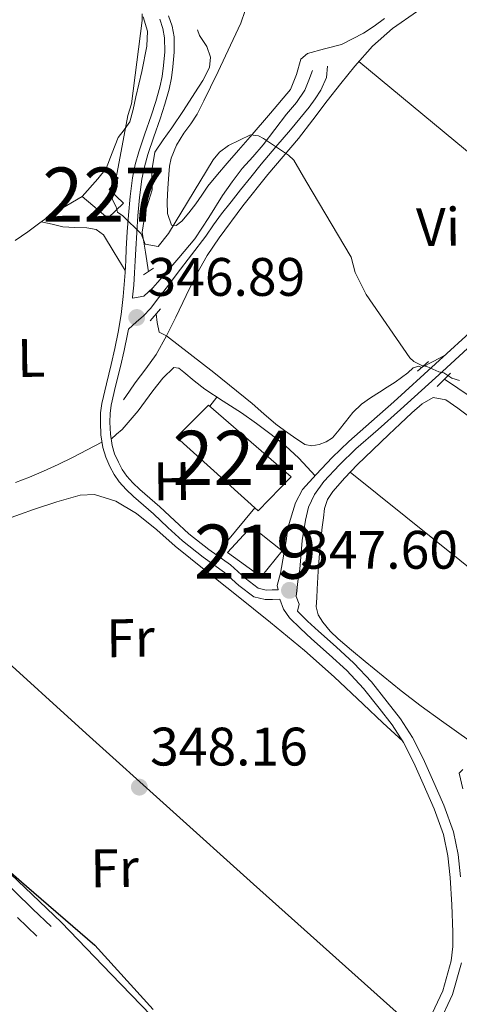
# Model space of a CAD drawing. Extents: x 573860 to 580774, y 687392 to 692094.
# Drawn here: x 578142 to 578223, y 688463 to 688645 of the extents above; entities that cross this region are included whole.
import ezdxf
from ezdxf.enums import TextEntityAlignment as Align

# ---------------------------------------------------------------- set-up
doc = ezdxf.new("R2010")
doc.units = 0
doc.header["$MEASUREMENT"] = 0
for name, pattern in [('DGN Style 2', [77.73067, 46.638402, -31.092268]), ('DGN Style 3', [108.82293800000001, 77.73067, -31.092268]), ('DGN Style 5', [54.411469, 23.319201, -31.092268])]:
    doc.linetypes.add(name, pattern=pattern)
for name, color, linetype in [('Nivel 13', 7, 'Continuous'), ('Nivel 15', 7, 'Continuous'), ('Nivel 21', 7, 'Continuous'), ('Nivel 22', 7, 'Continuous'), ('Nivel 36', 7, 'Continuous'), ('Nivel 37', 7, 'Continuous'), ('Nivel 4', 7, 'Continuous'), ('Nivel 41', 7, 'Continuous'), ('Nivel 48', 7, 'Continuous'), ('Nivel 5', 7, 'Continuous'), ('Nivel 52', 7, 'Continuous'), ('Nivel 7', 7, 'Continuous')]:
    doc.layers.add(name, color=color, linetype=linetype)
doc.styles.add('Style-arial', font='arial.shx', dxfattribs={"bigfont": 'arialbig.shx'})
doc.styles.add('Style-arialn', font='arialn.shx', dxfattribs={"bigfont": 'arialnbig.shx'})

# ---------------------------------------------------------------- blocks, each defined once
blk = doc.blocks.new('5PATER_4')
at = {"layer": 'Nivel 7', "linetype": 'Continuous', "lineweight": 0}
h = blk.add_hatch(color=53, dxfattribs=at)
edge = h.paths.add_edge_path()
edge.add_ellipse((0, 0), major_axis=(-1.080396410289628, -1.125632823630326), ratio=0.9994222409660318, start_angle=0, end_angle=360)

msp = doc.modelspace()

# ---------------------------------------------------------------- linework, layer by layer
at = {"layer": 'Nivel 13', "color": 4, "linetype": 'Continuous', "lineweight": 0}
for points in [[(578168.807, 688586.7949999999, 345.614), (578170.55, 688590.2860000001, 345.485), (578172.4680000001, 688594.288, 345.241), (578174.4110000001, 688598.28, 344.99), (578176.3470000001, 688601.6910000001, 344.772), (578178.531, 688604.9550000001, 344.614), (578182.9299999999, 688610.869, 344.526), (578187.5160000001, 688616.6300000001, 344.473), (578190.378, 688619.963, 344.415), (578193.2, 688623.3260000001, 344.355), (578195.865, 688626.787, 344.272), (578198.5190000001, 688630.2579999999, 344.19), (578201.048, 688633.4909999999, 344.195), (578203.605, 688636.7050000001, 344.202), (578206.9070000001, 688640.3600000001, 344.131), (578210.6089999999, 688643.6599999999, 344.049), (578215.2010000001, 688646.827, 343.941), (578220.034, 688649.565, 343.838), (578222.8400000001, 688650.588, 343.806), (578225.4169999999, 688651.925, 343.79)], [(578165.5009999999, 688598.639, 345.038), (578164.9099999999, 688602.301, 345.044), (578164.318, 688605.963, 345.049), (578164.906, 688609.898, 345.049), (578166.1359999999, 688613.81, 345.038), (578166.091, 688617.372, 344.98), (578166.642, 688620.7960000001, 344.908), (578168.199, 688623.0889999999, 344.91), (578169.8289999999, 688625.2919999999, 344.896), (578171.9550000001, 688628.5020000001, 344.797), (578174.0719999999, 688631.727, 344.696), (578175.5090000001, 688634.058, 344.631), (578176.7749999999, 688636.4569999999, 344.567), (578176.929, 688638.3700000001, 344.532), (578176.2409999999, 688640.3, 344.496), (578174.8899999999, 688642.327, 344.367), (578174.514, 688643.405, 344.332)], [(578168.807, 688586.7949999999, 345.614), (578167.46, 688587.476, 345.12), (578167.0989999999, 688589.2790000001, 345.134), (578166.908, 688590.8659999999, 345.132)], [(578160.892, 688574.9920000001, 346.085), (578161.9539999999, 688576.5700000001, 346.079), (578163.0149999999, 688578.149, 346.073), (578164.9920000001, 688580.7409999999, 345.925), (578166.9140000001, 688583.3770000001, 345.72), (578168.807, 688586.7949999999, 345.614)], [(578168.807, 688586.7949999999, 345.614), (578177.5730000001, 688580.02, 344.889), (578184.631, 688574.281, 344.836), (578186.8130000001, 688572.375, 344.825), (578189.0149999999, 688570.4909999999, 344.825), (578190.6429999999, 688569.2930000001, 344.829), (578192.2960000001, 688568.129, 344.836), (578194.361, 688566.7139999999, 344.848), (578195.6470000001, 688566.459, 344.865), (578197.0079999999, 688566.75, 344.883), (578198.352, 688567.206, 344.891), (578199.5179999999, 688567.9880000001, 344.895), (578200.7239999999, 688569.4469999999, 344.895), (578201.8840000001, 688570.908, 344.895), (578203.28, 688572.6400000001, 344.904), (578204.848, 688574.1980000001, 344.907), (578206.5020000001, 688575.331, 344.896), (578208.186, 688576.409, 344.883), (578209.619, 688577.3289999999, 344.871), (578211.0490000001, 688578.253, 344.86), (578212.243, 688579.0989999999, 344.862), (578213.432, 688579.9709999999, 344.872), (578214.425, 688580.888, 344.872), (578215.4610000001, 688581.202, 344.895), (578215.9450000001, 688580.9680000001, 344.919)], [(578225.105, 688575.4979999999, 344.812), (578220.2139999999, 688578.8260000001, 344.883)]]:
    msp.add_polyline3d(points, dxfattribs=at)
at = {"layer": 'Nivel 15', "color": 1, "linetype": 'Continuous', "lineweight": 0}
msp.add_polyline3d([(578157.652, 688617.7919999999, 347.797), (578156.129, 688615.869, 348.892), (578153.2150000001, 688612.588, 348.94), (578157.99, 688608.567, 348.913), (578160.841, 688611.354, 348.41), (578158.199, 688613.854, 348.424), (578159.861, 688615.99, 347.632), (578157.652, 688617.7919999999, 347.797)], dxfattribs=at)
at = {"layer": 'Nivel 15', "color": 7, "linetype": 'Continuous', "lineweight": 0}
msp.add_polyline3d([(578185.7479999999, 688554.473, 348.148), (578170.6810000001, 688568.1130000001, 347.776), (578176.594, 688573.9809999999, 347.859), (578191.862, 688560.757, 348.272), (578185.7479999999, 688554.473, 348.148)], dxfattribs=at)
at = {"layer": 'Nivel 15', "color": 1, "linetype": 'Continuous', "lineweight": 13}
msp.add_polyline3d([(578184.548, 688551.564, 349.471), (578190.19, 688547.094, 349.595), (578186.3289999999, 688542.288, 349.719), (578180.068, 688546.7490000001, 349.76), (578184.548, 688551.564, 349.471)], dxfattribs=at)
at = {"layer": 'Nivel 21', "color": 7, "linetype": 'Continuous', "lineweight": 0, "extrusion": (-0.6249260375909585, 0.06623394557361385, 0.7778692126537824), "elevation": -315430.9521775633, "flags": 128}
msp.add_lwpolyline([(-745701.7251301911, 390993.2565615578), (-745699.5206070247, 390993.4110306748), (-745697.2589982606, 390993.5095745611), (-745694.996940563, 390993.5526786242), (-745694.808874171, 390993.5525390333)], dxfattribs=at)
at = {"layer": 'Nivel 21', "color": 1, "linetype": 'DGN Style 2', "lineweight": 0, "elevation": 344.999, "flags": 128}
for points in [[(578164.584, 688598.1100000001), (578166.4169999999, 688599.3319999999)], [(578165.8060000001, 688589.622), (578167.7069999999, 688591.7949999999)], [(578215.2239999999, 688580.3200000001), (578217.2110000001, 688582.102)], [(578218.8400000001, 688577.4850000001), (578221.283, 688579.929)]]:
    msp.add_lwpolyline(points, dxfattribs=at)
at = {"layer": 'Nivel 21', "color": 7, "linetype": 'DGN Style 3', "lineweight": 0}
for points in [[(578167.561, 688645.3640000001, 345.429), (578168.1440000001, 688643.666, 345.44), (578168.4539999999, 688641.9240000001, 345.45), (578168.4780000001, 688639.3500000001, 345.465), (578168.243, 688636.7779999999, 345.477), (578167.987, 688634.79, 345.475), (578167.5930000001, 688632.8230000001, 345.463), (578166.818, 688630.156, 345.437), (578165.9739999999, 688627.517, 345.415), (578164.8160000001, 688624.1939999999, 345.41), (578163.6699999999, 688620.862, 345.408), (578163.0050000001, 688618.4820000001, 345.401), (578162.538, 688616.0560000001, 345.394), (578162.098, 688612.598, 345.445), (578161.788, 688609.1410000001, 345.601), (578161.574, 688606.04, 345.914), (578161.3800000001, 688602.935, 346.242), (578161.2690000001, 688600.75, 346.38), (578161.158, 688598.564, 346.476), (578160.9979999999, 688596.342, 346.539), (578160.7960000001, 688594.1200000001, 346.566), (578160.436, 688590.79, 346.559), (578159.9010000001, 688587.4850000001, 346.552), (578159.256, 688584.5109999999, 346.545), (578158.5730000001, 688581.5490000001, 346.538), (578157.702, 688577.956, 346.535), (578156.8400000001, 688574.3389999999, 346.538), (578156.629, 688572.5800000001, 346.542), (578156.6059999999, 688570.8130000001, 346.572), (578156.6840000001, 688568.4880000001, 346.655), (578157.0220000001, 688566.1680000001, 346.745), (578157.571, 688564.378, 346.809), (578158.3389999999, 688562.6640000001, 346.869), (578159.121, 688561.175, 346.881), (578160.0689999999, 688559.7990000001, 346.889), (578161.3430000001, 688558.389, 346.978), (578162.713, 688557.087, 347.068), (578164.5689999999, 688555.493, 347.129), (578166.4199999999, 688553.8970000001, 347.158), (578169.0800000001, 688551.382, 347.161), (578171.773, 688548.898, 347.165), (578175.5970000001, 688545.926, 347.172), (578179.5320000001, 688543.0860000001, 347.179), (578182.196, 688540.6840000001, 347.192), (578184.962, 688538.5519999999, 347.195), (578187.0700000001, 688538.0460000001, 347.172), (578188.4099999999, 688538.0760000001, 347.15), (578189.7490000001, 688538.1059999999, 347.127), (578190.4539999999, 688536.2650000001, 347.134), (578191.558, 688534.6780000001, 347.141), (578193.5719999999, 688532.699, 347.16), (578195.6270000001, 688530.7890000001, 347.175), (578198.888, 688527.8929999999, 347.129), (578202.118, 688524.96, 347.065), (578205.24, 688521.587, 347.045), (578208.132, 688517.996, 347.024), (578210.5149999999, 688514.888, 346.985), (578212.6440000001, 688511.605, 346.941), (578214.547, 688507.8489999999, 346.898), (578216.2620000001, 688504.007, 346.941), (578218.2779999999, 688499.3700000001, 347.134)], [(578195.8030000001, 688635.8870000001, 343.686), (578195.088, 688634.0800000001, 343.793), (578194.3729999999, 688632.274, 343.9), (578192.845, 688629.9369999999, 344.225), (578190.9820000001, 688627.7890000001, 344.533), (578188.842, 688624.976, 344.668), (578186.6910000001, 688622.1640000001, 344.775), (578184.76, 688619.9439999999, 344.852), (578182.8060000001, 688617.743, 344.933), (578180.9299999999, 688615.283, 345.028), (578179.1399999999, 688612.7609999999, 345.126), (578176.663, 688608.6869999999, 345.265), (578174.037, 688604.729, 345.463), (578171.077, 688601.217, 345.773), (578168.074, 688597.743, 346.111), (578167.1780000001, 688596.7050000001, 346.206), (578166.27, 688595.675, 346.297), (578164.6000000001, 688594.172, 346.373), (578162.5260000001, 688593.7590000001, 346.566)], [(578189.4280000001, 688539.858, 347.107), (578189.2849999999, 688540.6370000001, 347.098), (578189.8910000001, 688542.946, 347.053), (578190.935, 688548.9169999999, 346.866), (578191.256, 688551.3489999999, 346.771), (578192.672, 688555.9480000001, 346.676), (578193.97, 688558.381, 346.62), (578196.4780000001, 688561.1669999999, 346.514), (578199.4450000001, 688564.3019999999, 346.276), (578202.524, 688567.3090000001, 346.032), (578206.672, 688570.953, 345.727), (578210.808, 688574.6089999999, 345.426), (578218.541, 688581.6429999999, 344.968), (578226.256, 688588.7, 344.634), (578234.743, 688596.568, 344.331), (578243.2309999999, 688604.433, 344.041), (578249.3319999999, 688609.973, 343.687), (578255.5519999999, 688615.382, 343.476), (578267.0789999999, 688625.087, 343.586), (578278.6059999999, 688634.7919999999, 343.697)], [(578147.48, 688477.601, 350.863), (578144.1240000001, 688480.831, 350.856), (578140.7679999999, 688484.061, 350.849), (578135.6000000001, 688489, 350.822), (578130.4169999999, 688493.9240000001, 350.788), (578120.8700000001, 688502.935, 350.748), (578111.288, 688511.9099999999, 350.726), (578107.3800000001, 688515.3900000001, 350.747), (578103.3740000001, 688518.7760000001, 350.767), (578100.0120000001, 688521.352, 350.76), (578096.193, 688523.469, 350.746), (578093.9380000001, 688524.068, 350.736), (578091.676, 688524.041, 350.726), (578090.3430000001, 688523.797, 350.748), (578089.0050000001, 688523.581, 350.712), (578087.3160000001, 688523.452, 350.56), (578089.0419999999, 688525.4199999999, 350.409)], [(578218.2779999999, 688499.3700000001, 347.134), (578220.003, 688494.6030000001, 347.343), (578220.831, 688490.659, 347.493), (578221.24, 688486.658, 347.64), (578221.56, 688481.6240000001, 347.748), (578221.73, 688476.5900000001, 347.846), (578221.716, 688473.908, 348.051), (578221.4510000001, 688471.2320000001, 348.259), (578219.881, 688465.72, 348.338), (578217.442, 688460.467, 348.425)]]:
    msp.add_polyline3d(points, dxfattribs=at)
at = {"layer": 'Nivel 21', "color": 7, "linetype": 'Continuous', "lineweight": 0}
for points in [[(578169.202, 688646.0009999999, 345.429), (578169.852, 688644.108, 345.44), (578170.2110000001, 688642.087, 345.45), (578170.2379999999, 688639.2779999999, 345.465), (578169.9920000001, 688636.5860000001, 345.477), (578169.7239999999, 688634.5050000001, 345.475), (578169.3030000001, 688632.4040000001, 345.463), (578168.5, 688629.6429999999, 345.437), (578167.642, 688626.96, 345.415), (578166.4780000001, 688623.619, 345.41), (578165.3500000001, 688620.3389999999, 345.408), (578164.7180000001, 688618.078, 345.401), (578164.2760000001, 688615.7779999999, 345.394), (578163.8470000001, 688612.408, 345.445), (578163.541, 688609.0020000001, 345.601), (578163.3289999999, 688605.925, 345.914), (578163.1359999999, 688602.8360000001, 346.242), (578163.0260000001, 688600.6610000001, 346.38)], [(578189.4280000001, 688539.858, 347.107), (578188.371, 688539.834, 347.15), (578187.2590000001, 688539.8090000001, 347.172), (578185.7379999999, 688540.1740000001, 347.195), (578183.3230000001, 688542.0360000001, 347.192), (578180.639, 688544.456, 347.179), (578176.652, 688547.334, 347.172), (578172.9110000001, 688550.2409999999, 347.165), (578170.28, 688552.6669999999, 347.161), (578167.5989999999, 688555.203, 347.158), (578165.716, 688556.8260000001, 347.129), (578163.892, 688558.392, 347.068), (578162.6030000001, 688559.618, 346.978), (578161.452, 688560.892, 346.889), (578160.629, 688562.0860000001, 346.881), (578159.922, 688563.433, 346.869), (578159.2209999999, 688564.9979999999, 346.809), (578158.743, 688566.5549999999, 346.745), (578158.4380000001, 688568.645, 346.655), (578158.365, 688570.831, 346.572), (578158.3859999999, 688572.463, 346.542), (578158.574, 688574.0290000001, 346.538), (578159.412, 688577.5449999999, 346.535), (578160.2849999999, 688581.1440000001, 346.538), (578160.9720000001, 688584.1270000001, 346.545), (578161.6300000001, 688587.158, 346.552), (578161.777, 688588.068, 346.554), (578163.2919999999, 688589.398, 346.432), (578164.51, 688590.4369999999, 346.373), (578165.9040000001, 688591.9310000001, 346.263), (578167.1440000001, 688593.5730000001, 346.145), (578168.9809999999, 688595.9569999999, 346.056), (578170.8130000001, 688598.344, 345.973), (578173.4480000001, 688601.7949999999, 345.715), (578176.0730000001, 688605.25, 345.484), (578177.5120000001, 688607.3219999999, 345.42), (578178.976, 688609.3770000001, 345.367), (578180.7409999999, 688611.585, 345.318), (578182.5079999999, 688613.7930000001, 345.264), (578184.412, 688616.1799999999, 345.173), (578186.318, 688618.5660000001, 345.064), (578189.0020000001, 688621.757, 344.927), (578191.726, 688624.9110000001, 344.726), (578193.469, 688627.0050000001, 344.541), (578195.1910000001, 688629.115, 344.354), (578196.307, 688630.639, 344.223), (578197.3330000001, 688632.2450000001, 344.093), (578198.3570000001, 688634.584, 343.976), (578198.54, 688636.7, 343.824)], [(578223.129, 688486.814, 347.64), (578222.706, 688490.9510000001, 347.493), (578221.8300000001, 688495.1229999999, 347.343), (578220.0390000001, 688500.071, 347.134), (578217.996, 688504.771, 346.941), (578216.2579999999, 688508.6640000001, 346.898), (578214.2890000001, 688512.551, 346.941), (578212.064, 688515.9820000001, 346.985), (578209.622, 688519.1669999999, 347.024), (578206.675, 688522.8260000001, 347.045), (578203.453, 688526.307, 347.065), (578200.1540000001, 688529.3030000001, 347.129), (578196.9010000001, 688532.1910000001, 347.175), (578194.881, 688534.0689999999, 347.16), (578193.0120000001, 688535.905, 347.141), (578193.334, 688537.1840000001, 347.134), (578192.774, 688538.646, 347.127), (578193.0830000001, 688541.369, 347.086), (578193.4739999999, 688543.7, 347.035), (578193.895, 688548.99, 346.889), (578194.4780000001, 688552.7320000001, 346.767), (578195.0789999999, 688555.135, 346.663), (578196.1740000001, 688557.476, 346.609), (578197.8700000001, 688559.882, 346.514), (578200.7949999999, 688562.973, 346.276), (578203.8119999999, 688565.919, 346.032), (578207.925, 688569.5320000001, 345.727), (578212.0730000001, 688573.1980000001, 345.426), (578219.818, 688580.243, 344.968), (578227.5390000001, 688587.3060000001, 344.634)], [(578141.2919999999, 688479.2779999999, 350.801), (578144.827, 688475.8030000001, 350.863)], [(578174.3929999999, 688404.071, 352.441), (578176.189, 688405.8489999999, 352.358), (578177.3500000001, 688407.044, 352.306), (578178.5179999999, 688408.3200000001, 352.227), (578180.588, 688411.0190000001, 352.033), (578182.5260000001, 688413.5789999999, 351.814), (578186.1440000001, 688417.388, 351.427), (578189.852, 688421.3219999999, 351.042), (578193.7509999999, 688425.895, 350.628), (578197.5449999999, 688430.5249999999, 350.257), (578201.8230000001, 688435.987, 349.884), (578206.064, 688441.4269999999, 349.513), (578210.135, 688446.432, 349.162), (578214.284, 688451.527, 348.811), (578216.9010000001, 688455.449, 348.6), (578219.1370000001, 688459.6200000001, 348.425), (578221.662, 688465.057, 348.338), (578223.3200000001, 688470.8759999999, 348.259)]]:
    msp.add_polyline3d(points, dxfattribs=at)
at = {"layer": 'Nivel 22', "color": 30, "linetype": 'DGN Style 5', "lineweight": 30, "elevation": 350, "flags": 128}
msp.add_lwpolyline([(578127.649, 688498.6089999999), (578130.4990000001, 688495.9450000001), (578141.9920000001, 688485.8600000001)], dxfattribs=at)
at = {"layer": 'Nivel 36', "color": 92, "linetype": 'Continuous', "lineweight": 0, "extrusion": (0.004464467708930209, -8.713466209421734e-15, 0.9999900342143796), "elevation": 2925.557175003414, "flags": 128}
msp.add_lwpolyline([(578197.0411322198, 688637.5179999999), (578216.7523286575, 688621.216), (578236.463525095, 688604.915)], dxfattribs=at)
at = {"layer": 'Nivel 36', "color": 92, "linetype": 'Continuous', "lineweight": 0, "extrusion": (-0.2745828128601592, 0.5418224368377147, 0.7943756830499306), "elevation": 214594.4529419125, "flags": 128}
msp.add_lwpolyline([(-827034.4745106827, -280072.7694086351), (-827036.8596134181, -280072.7875178142), (-827039.2509843055, -280072.8072732821)], dxfattribs=at)
at = {"layer": 'Nivel 36', "color": 92, "linetype": 'Continuous', "lineweight": 0, "extrusion": (0.3086072315369613, 0.3958223187104503, 0.8649198047528887), "elevation": 451283.2959598673, "flags": 128}
msp.add_lwpolyline([(-32588.36436539533, -776986.2919543744), (-32588.36436539533, -776983.783536945)], dxfattribs=at)
at = {"layer": 'Nivel 36', "color": 92, "linetype": 'Continuous', "lineweight": 0, "extrusion": (0.0005770608515391646, -0.0005770608515405109, 0.9999996670007182), "elevation": 282.978109142628, "flags": 128}
msp.add_lwpolyline([(578202.445684325, 688561.8759408845), (578238.0356997505, 688533.3479361343), (578273.619715177, 688504.8139313834)], dxfattribs=at)
at = {"layer": 'Nivel 36', "color": 92, "linetype": 'Continuous', "lineweight": 0, "extrusion": (-0.6855395936519024, 0.5147987303477611, 0.5147987303480047), "elevation": -41722.3552659566, "flags": 128}
msp.add_lwpolyline([(-897784.6360481107, 25459.54360556381), (-897779.0288742376, 25458.98488187772), (-897773.4225000036, 25458.42499175394)], dxfattribs=at)
at = {"layer": 'Nivel 36', "color": 92, "linetype": 'Continuous', "lineweight": 0, "extrusion": (-0.6519535608891568, -0.7221847245292919, 0.2310969019707954), "elevation": -874082.9737423571, "flags": 128}
msp.add_lwpolyline([(-32262.96601623058, 207975.8087986921), (-32239.90213067277, 207975.4893852314), (-32216.83828596672, 207975.2948874955), (-32175.18526425696, 207975.6228042667), (-32133.53172634396, 207976.1757312864)], dxfattribs=at)
at = {"layer": 'Nivel 36', "color": 92, "linetype": 'Continuous', "lineweight": 0}
for points in [[(578209.1329999999, 688645.496, 342.987), (578207.1880000001, 688644.1059999999, 343.016), (578205.199, 688642.794, 343.011), (578203.1680000001, 688641.744, 342.946), (578201.1370000001, 688640.693, 342.881), (578198.02, 688639.868, 342.91), (578194.9029999999, 688639.0430000001, 342.94), (578193.6300000001, 688638.0009999999, 342.945), (578192.8130000001, 688635.148, 342.928), (578191.7450000001, 688632.382, 342.917), (578188.0349999999, 688627.9839999999, 342.929), (578184.284, 688623.6159999999, 342.94), (578182.1499999999, 688621.1810000001, 342.946), (578180.0190000001, 688618.744, 342.952), (578178.2209999999, 688616.632, 342.959), (578176.4680000001, 688614.4839999999, 342.964), (578175.325, 688612.8630000001, 342.964), (578174.227, 688611.2039999999, 342.964), (578172.967, 688609.5900000001, 342.964), (578171.6229999999, 688608.04, 342.964), (578170.6270000001, 688607.23, 342.949), (578169.7080000001, 688607.2919999999, 342.928), (578169.0190000001, 688609.4199999999, 342.906), (578168.9269999999, 688611.6130000001, 342.893), (578169.033, 688614.1429999999, 342.893), (578169.2180000001, 688616.6710000001, 342.893), (578169.3700000001, 688618.185, 342.886), (578169.658, 688619.685, 342.881), (578170.658, 688622.071, 342.887), (578172.0020000001, 688624.29, 342.893), (578173.288, 688626.0290000001, 342.894), (578174.48, 688627.8130000001, 342.893), (578175.7209999999, 688630.291, 342.886), (578176.939, 688632.781, 342.881), (578178.345, 688635.6869999999, 342.886), (578179.747, 688638.595, 342.893), (578181.163, 688641.6130000001, 342.892), (578182.5519999999, 688644.6499999999, 342.893), (578183.3629999999, 688646.9469999999, 342.928)], [(578164.5279999999, 688645.818, 346.325), (578165.308, 688643.1410000001, 346.325), (578165.2039999999, 688640.413, 346.325), (578164.233, 688635.7039999999, 346.323), (578163.1669999999, 688630.9990000001, 346.314), (578162.629, 688628.6950000001, 346.303), (578162.027, 688626.4110000001, 346.29), (578160.9979999999, 688624.9269999999, 346.166), (578159.9010000001, 688623.494, 346.266), (578158.7760000001, 688620.6429999999, 347.032), (578157.652, 688617.7919999999, 347.797)], [(578153.2150000001, 688612.588, 348.94), (578150.398, 688610.9169999999, 347.638), (578147.5819999999, 688609.246, 346.337), (578145.3859999999, 688607.7239999999, 346.053), (578143.1740000001, 688606.057, 346.255), (578140.862, 688604.4480000001, 346.214)], [(578145.659, 688607.913, 346.088), (578147.659, 688607.4510000001, 346.089), (578149.659, 688606.9890000001, 346.09), (578151.875, 688606.852, 346.138), (578154.1129999999, 688606.8090000001, 346.208), (578155.8200000001, 688606.4610000001, 346.235), (578157.139, 688605.527, 346.266), (578159.158, 688602.2239999999, 346.363), (578161.176, 688598.9199999999, 346.46)], [(578196.283, 688560.95, 346.522), (578194.7820000001, 688562.5630000001, 346.543), (578193.2820000001, 688564.176, 346.564), (578190.818, 688566.466, 346.577), (578188.1680000001, 688568.558, 346.575), (578185.4580000001, 688570.602, 346.573), (578182.6980000001, 688572.574, 346.575), (578179.3060000001, 688574.7679999999, 346.597), (578175.8999999999, 688576.933, 346.622), (578173.9380000001, 688578.493, 346.637), (578172.006, 688580.129, 346.646), (578171.0819999999, 688580.825, 346.646), (578170.189, 688580.946, 346.646), (578168.158, 688578.9890000001, 346.646), (578166.277, 688576.6810000001, 346.646), (578163.565, 688572.956, 346.636), (578160.6000000001, 688569.504, 346.646), (578159.5860000001, 688568.612, 346.667), (578158.5730000001, 688567.7209999999, 346.695)], [(578197.061, 688546.604, 346.634), (578197.328, 688549.014, 346.646), (578197.5959999999, 688551.4240000001, 346.658), (578197.8, 688553.173, 346.655), (578198.03, 688554.9199999999, 346.646), (578198.567, 688556.585, 346.645), (578199.551, 688558.0689999999, 346.646), (578201.747, 688560.5800000001, 346.657), (578204.0560000001, 688562.9439999999, 346.669), (578206.962, 688565.756, 346.678), (578209.8759999999, 688568.5590000001, 346.681), (578212.006, 688570.5789999999, 346.672), (578214.152, 688572.5889999999, 346.658), (578216.0449999999, 688574.254, 346.664), (578218.084, 688575.4099999999, 346.669), (578220.4099999999, 688574.963, 346.555), (578222.6840000001, 688573.4280000001, 346.434), (578229.0800000001, 688568.635, 346.435)], [(578156.8740000001, 688567.183, 346.706), (578154.1610000001, 688565.74, 346.474), (578151.4480000001, 688564.2960000001, 346.243), (578148.7820000001, 688563.017, 346.196), (578146.067, 688561.8160000001, 346.255), (578143.504, 688560.7110000001, 346.245), (578140.922, 688559.7, 346.231)], [(578139.4110000001, 688553, 347.302), (578144.2390000001, 688554.6910000001, 347.243), (578148.551, 688556.1510000001, 347.224), (578152.8670000001, 688557.337, 347.243), (578155.4950000001, 688557.47, 347.285), (578159.44, 688556.271, 347.375), (578163.2609999999, 688553.9890000001, 347.431), (578167.0020000001, 688550.9610000001, 347.437), (578170.443, 688547.9510000001, 347.443), (578176.102, 688543.3970000001, 347.472), (578181.7590000001, 688538.841, 347.49), (578188.0549999999, 688533.797, 347.476), (578194.2919999999, 688528.665, 347.455), (578199.7749999999, 688523.743, 347.512), (578205.138, 688518.706, 347.408), (578208.801, 688515.294, 347.176), (578212.4639999999, 688511.8829999999, 346.945)], [(578224.729, 688512.027, 345.945), (578219.6259999999, 688515.6270000001, 345.94), (578215.878, 688518.3500000001, 345.956), (578212.21, 688521.1810000001, 345.987), (578208.855, 688523.892, 346.027), (578205.517, 688526.625, 346.069), (578203.0160000001, 688528.6880000001, 346.103), (578200.527, 688530.7679999999, 346.14), (578199.048, 688532.2110000001, 346.175), (578197.717, 688533.858, 346.222), (578196.828, 688535.2309999999, 346.274), (578196.4739999999, 688536.729, 346.328), (578196.5719999999, 688538.355, 346.347), (578196.6699999999, 688539.98, 346.375), (578196.8659999999, 688543.2919999999, 346.504), (578197.061, 688546.604, 346.634)], [(578205.977, 688444.3219999999, 349.393), (578200.8910000001, 688444.5079999999, 349.048), (578195.8049999999, 688444.6950000001, 348.702), (578191.1869999999, 688445.342, 348.617), (578186.6329999999, 688446.615, 348.69), (578182.8800000001, 688448.051, 348.689), (578179.3670000001, 688450.0050000001, 348.69), (578173.3319999999, 688454.351, 348.707), (578167.8090000001, 688459.2320000001, 348.737), (578158.608, 688468.824, 348.823), (578149.3770000001, 688478.352, 348.902), (578135.844, 688491.223, 348.938), (578122.311, 688504.0930000001, 348.961), (578115.717, 688511.0419999999, 348.993), (578109.125, 688517.9909999999, 349.031), (578105.7550000001, 688520.629, 348.951), (578102.4340000001, 688523.314, 348.961), (578099.5, 688526.362, 349.154), (578096.5660000001, 688529.4099999999, 349.347)], [(578223.581, 688506.6130000001, 348.208), (578222.881, 688505.953, 348.208), (578223.5719999999, 688503.075, 348.25)]]:
    msp.add_polyline3d(points, dxfattribs=at)
at = {"layer": 'Nivel 4', "color": 30, "linetype": 'Continuous', "lineweight": 30, "elevation": 350, "flags": 128}
msp.add_lwpolyline([(578141.9920000001, 688485.8600000001), (578142.9240000001, 688485.0430000001), (578155.5889999999, 688474.145), (578166.3430000001, 688462.2579999999)], dxfattribs=at)
at = {"layer": 'Nivel 5', "color": 30, "linetype": 'Continuous', "lineweight": 0, "elevation": 345, "flags": 128}
msp.add_lwpolyline([(578164.2960000001, 688646.354), (578164.3130000001, 688645.1510000001), (578162.358, 688629.719), (578161.666, 688627.544), (578158.7490000001, 688612.0989999999), (578159.49, 688610.665), (578159.744, 688609.706), (578160.717, 688608.997), (578164.132, 688605.675), (578164.8800000001, 688603.7590000001), (578167.2930000001, 688603.311), (578169.186, 688605.744), (578177.423, 688619.3360000001), (578178.6070000001, 688620.7960000001), (578180.2749999999, 688622.0220000001), (578184.3389999999, 688624.004), (578185.787, 688623.783), (578186.756, 688623.315), (578191.371, 688620.2490000001), (578192.3470000001, 688619.3), (578194.565, 688615.479), (578202.942, 688601.3929999999), (578203.7039999999, 688598.5150000001), (578205.685, 688594.4510000001), (578213.788, 688582.7679999999), (578214.52, 688582.0560000001), (578215.9739999999, 688581.354), (578216.939, 688581.1259999999), (578219.118, 688580.193), (578220.084, 688579.966), (578221.541, 688579.023), (578222.9920000001, 688578.5619999999)], dxfattribs=at)
at = {"layer": 'Nivel 52', "color": 1, "linetype": 'Continuous', "lineweight": 0}
msp.add_polyline3d([(578157.652, 688617.7919999999, 347.797), (578156.129, 688615.869, 348.892), (578153.2150000001, 688612.588, 348.94), (578157.99, 688608.567, 348.913), (578160.841, 688611.354, 348.41), (578158.199, 688613.854, 348.424), (578159.861, 688615.99, 347.632)], close=True, dxfattribs=at)
at = {"layer": 'Nivel 52', "color": 7, "linetype": 'Continuous', "lineweight": 0}
msp.add_3dface([(578185.7479999999, 688554.473, 348.148), (578191.862, 688560.757, 348.272), (578176.594, 688573.9809999999, 347.859), (578170.6810000001, 688568.1130000001, 347.776)], dxfattribs=at)
at = {"layer": 'Nivel 52', "color": 1, "linetype": 'Continuous', "lineweight": 13}
msp.add_3dface([(578184.548, 688551.564, 349.471), (578180.068, 688546.7490000001, 349.76), (578186.3289999999, 688542.288, 349.719), (578190.19, 688547.094, 349.595)], dxfattribs=at)

# ---------------------------------------------------------------- block references
at = {"layer": 'Nivel 7', "color": 53, "linetype": 'Continuous', "lineweight": 0}
for p in [(578163.3130000001, 688590.213, 346.892), (578191.541, 688539.764, 347.598), (578163.798, 688503.375, 348.162)]:
    msp.add_blockref('5PATER_4', p, dxfattribs=at)

# ---------------------------------------------------------------- texts
at = {"layer": 'Nivel 37', "color": 92, "linetype": 'Continuous', "lineweight": 0, "style": 'Style-arialn'}
for s, p in [('Vi', (578219.0172250648, 688606.951477471, 344.503)), ('L', (578143.7959665661, 688582.7396490832, 346.373)), ('H', (578169.8389865693, 688559.9380801048, 347.386)), ('Fr', (578162.1581730519, 688530.9464434744, 347.567)), ('Fr', (578159.2231730518, 688488.3914434742, 349.12))]:
    msp.add_text(s, height=7.000002, rotation=0.7857055485694048, dxfattribs=at).set_placement(p, align=Align.MIDDLE_CENTER)
at = {"layer": 'Nivel 41', "color": 7, "linetype": 'Continuous', "lineweight": 0, "style": 'Style-arial'}
for s, p in [('346.89', (578165.298, 688594.213, 346.892)), ('347.60', (578193.5260000001, 688543.764, 347.598)), ('348.16', (578165.784, 688507.375, 348.162))]:
    msp.add_text(s, height=7.000002, dxfattribs=at).set_placement(p)
at = {"layer": 'Nivel 48', "color": 1, "linetype": 'Continuous', "lineweight": 0, "style": 'Style-arialn'}
for s, p in [('227', (578157.2226600079, 688612.9450009998, 346.343)), ('219', (578185.2336600081, 688546.9210009999, 347.373))]:
    msp.add_text(s, height=10.000002, dxfattribs=at).set_placement(p, align=Align.MIDDLE_CENTER)
at = {"layer": 'Nivel 48', "color": 7, "linetype": 'Continuous', "lineweight": 0, "style": 'Style-arialn'}
msp.add_text('224', height=10.000002, dxfattribs=at).set_placement((578181.2836600079, 688564.2690009999, 347.942), align=Align.MIDDLE_CENTER)

doc.saveas('drawing.dxf')
